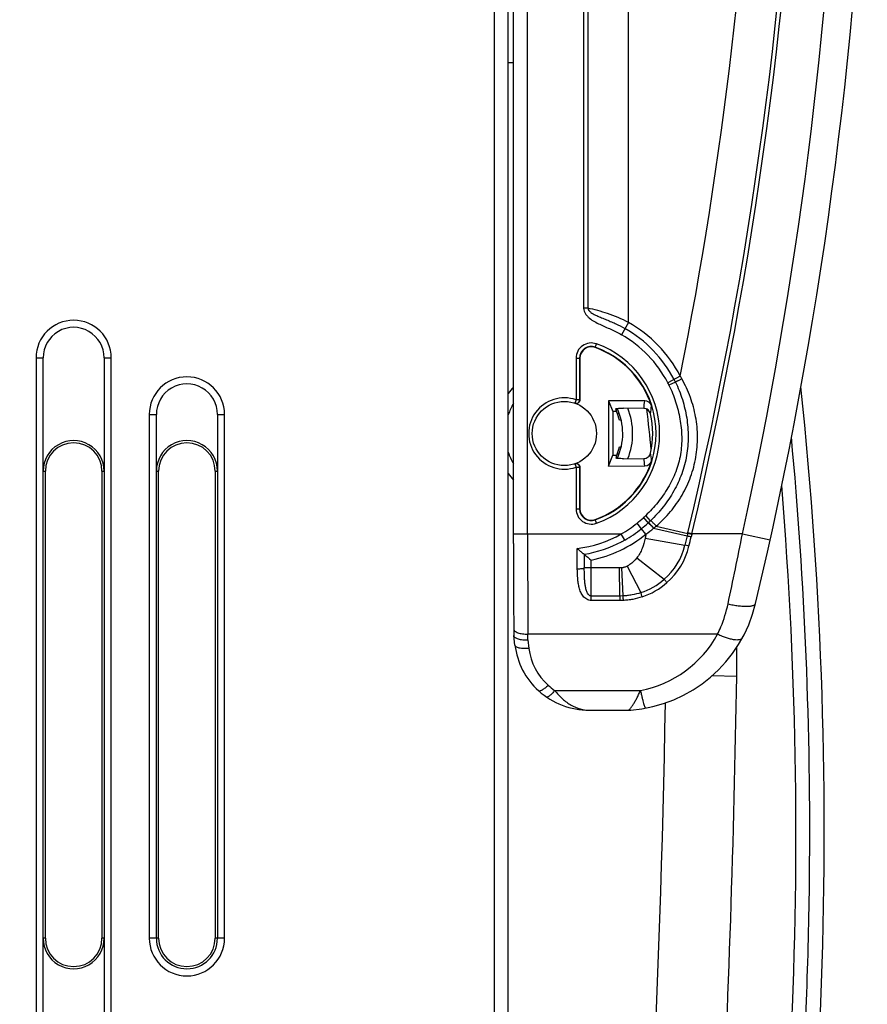
# Model space of a CAD drawing. Units: millimetres. Extents: x -41 to 420, y -458 to 297.
# Drawn here: x 122 to 130, y 155 to 165 of the extents above; entities that cross this region are included whole.
import ezdxf

# ---------------------------------------------------------------- set-up
doc = ezdxf.new("R2010")
doc.units = ezdxf.units.MM
doc.header["$LTSCALE"] = 23.1
doc.layers.get('0').update_dxf_attribs({"linetype": 'CONTINUOUS'})
doc.layers.add('INTF_1', color=7, linetype='CONTINUOUS')
doc.styles.get("Standard").update_dxf_attribs({"font": 'txt', "width": 0.8})
doc.dimstyles.new('DIMSTYLE_5', dxfattribs={"dimtxt": 2.5, "dimasz": 2.5, "dimexe": 1, "dimexo": 0, "dimtad": 1, "dimdec": 0, "dimlfac": 7.017544, "dimtxsty": 'STANDARD', "dimblk": '_FILLED', "dimblk1": '_FILLED', "dimblk2": '_FILLED', "dimcen": 0.09, "dimazin": 2, "dimtp": 0.5, "dimtm": 0.5, "dimtfac": 1, "dimtdec": 0, "dimtofl": 0, "dimtmove": 0, "dimatfit": 3, "dimldrblk": '_FILLED', "dimfxl": 1, "dimtolj": 1, "dimarcsym": 0})

# ---------------------------------------------------------------- blocks, each defined once
blk = doc.blocks.new('_FILLED')
at = {"color": 0, "linetype": 'BYBLOCK'}
blk.add_solid([(0, 0), (-1, 0.166), (-1, -0.166)], dxfattribs=at)
blk = doc.blocks.new('*D11')
at = {"color": 2, "linetype": 'CONTINUOUS'}
for p, q in [((100.6747, 159.0617), (92.2842, 159.0617)), ((93.2842, 159.0617), (93.2842, 145.3804)), ((93.2842, 131.699), (93.2842, 145.3804)), ((125.8032, 131.699), (92.2842, 131.699))]:
    blk.add_line(p, q, dxfattribs=at)
at = {"color": 2, "linetype": 'CONTINUOUS', "xscale": 2.5, "yscale": 2.5, "zscale": 2.5}
for p, rotation in [((93.2842, 159.0617), 90.0000000078), ((93.2842, 131.699), 270.0000000078)]:
    blk.add_blockref('_FILLED', p, dxfattribs=dict(at, rotation=rotation))

msp = doc.modelspace()

# ---------------------------------------------------------------- linework, layer by layer
at = {"layer": 'INTF_1', "color": 9, "linetype": 'CONTINUOUS'}
for p, q in [((126.3019, 225.034), (126.3019, 132.4115)), ((126.6389, 160.1293), (126.6389, 214.8735)), ((127.6537, 162.2582), (127.6537, 183.3002)), ((127.2031, 183.1049), (127.2031, 162.4008)), ((127.244, 183.1049), (127.244, 162.4008)), ((127.244, 162.4008), (127.2031, 162.4008)), ((127.6537, 162.2582), (127.5832, 162.1344)), ((127.3183, 162.0051), (127.3316, 162.0422)), ((121.6909, 161.9009), (121.6909, 152.3534)), ((121.6909, 161.9009), (121.7622, 161.9009)), ((122.3772, 161.9009), (122.4484, 161.9009)), ((122.4484, 152.3534), (122.4484, 161.9009)), ((127.1262, 161.8974), (127.1262, 161.4789)), ((127.1262, 161.8974), (127.1656, 161.8974)), ((127.1618, 161.8974), (127.1618, 161.4789)), ((128.1758, 161.7169), (128.0495, 161.6509)), ((128.1258, 161.658), (128.062, 161.6265)), ((127.1262, 161.4789), (127.1145, 161.4453)), ((127.1618, 161.4789), (127.1262, 161.4789)), ((122.8309, 161.3309), (122.8309, 156.0584)), ((122.8309, 161.3309), (122.9022, 161.3309)), ((123.5172, 161.3309), (123.5884, 161.3309)), ((123.5884, 156.0584), (123.5884, 161.3309)), ((127.1145, 160.834), (127.1262, 160.8003)), ((127.1262, 160.8003), (127.1262, 160.381)), ((127.1262, 160.8003), (127.1618, 160.8003)), ((127.1618, 160.8003), (127.1618, 160.381)), ((121.7621, 160.7609), (121.7847, 160.7609)), ((122.3547, 160.7609), (122.3773, 160.7609)), ((122.9021, 160.7609), (122.9247, 160.7609)), ((123.4947, 160.7609), (123.5173, 160.7609)), ((127.1262, 160.381), (127.1656, 160.381)), ((127.8526, 160.24), (127.8041, 160.2921)), ((127.8766, 160.2622), (127.8277, 160.3139)), ((127.3316, 160.2363), (127.3183, 160.2733)), ((127.7852, 160.1815), (127.7405, 160.237)), ((127.8299, 160.1261), (127.7852, 160.1816)), ((127.9073, 160.1864), (127.9092, 160.188)), ((127.9073, 160.1864), (128.245, 160.11)), ((127.9337, 160.2084), (128.2506, 160.1334)), ((126.4964, 160.1293), (127.5814, 160.1293)), ((127.6164, 160.0672), (127.5814, 160.1293)), ((127.8226, 160.0874), (128.2223, 160.0151)), ((128.245, 160.11), (128.2223, 160.0151)), ((128.2506, 160.1334), (128.245, 160.11)), ((128.2904, 160.1238), (128.2506, 160.1334)), ((128.2917, 160.1293), (128.2518, 160.1387)), ((128.2904, 160.1238), (128.2849, 160.1003)), ((128.8012, 160.1293), (128.2917, 160.1293)), ((128.8012, 160.1293), (129.0795, 160.0679)), ((127.7375, 159.8868), (128.0137, 159.6721)), ((127.5604, 159.7862), (127.2094, 159.7862)), ((127.2798, 159.4583), (127.2798, 159.8651)), ((127.5845, 159.7871), (127.5604, 159.7862)), ((127.5604, 159.7862), (127.5654, 159.5034)), ((127.5845, 159.7871), (127.5984, 159.5042)), ((127.6421, 159.8043), (127.7788, 159.5375)), ((127.5654, 159.5034), (127.2798, 159.5034)), ((127.5984, 159.5042), (127.5654, 159.5034)), ((127.566, 159.4583), (127.2798, 159.4583)), ((127.5997, 159.4591), (127.566, 159.4583)), ((126.6424, 159.0634), (126.642, 159.12)), ((128.5517, 159.12), (126.642, 159.12)), ((126.6424, 159.0634), (126.6528, 158.9766)), ((128.7433, 158.6947), (128.4938, 158.6988)), ((126.9108, 158.5539), (127.7747, 158.5539)), ((121.7847, 156.0584), (121.7621, 156.0584)), ((122.3773, 156.0584), (122.3547, 156.0584)), ((122.9247, 156.0584), (122.8309, 156.0584)), ((123.5884, 156.0584), (123.4947, 156.0584))]:
    msp.add_line(p, q, dxfattribs=at)
at = {"layer": 'INTF_1', "color": 6, "linetype": 'CONTINUOUS'}
for p, q in [((126.4444, 132.554), (126.4444, 224.8915)), ((121.7622, 160.7604), (121.7622, 161.9004)), ((122.3772, 161.9004), (122.3772, 160.7604)), ((122.9022, 160.7604), (122.9022, 161.3304)), ((123.5172, 161.3304), (123.5172, 160.7604)), ((121.7621, 156.0584), (121.7621, 160.7609)), ((121.7847, 156.0584), (121.7847, 160.7609)), ((122.3547, 160.7609), (122.3547, 156.0584)), ((122.3773, 160.7609), (122.3773, 156.0584)), ((122.9021, 156.0584), (122.9021, 160.7609)), ((122.9247, 156.0584), (122.9247, 160.7609)), ((123.4947, 160.7609), (123.4947, 156.0584)), ((123.5173, 160.7609), (123.5173, 156.0584)), ((121.7622, 152.3539), (121.7622, 156.0589)), ((122.3772, 156.0589), (122.3772, 152.3539))]:
    msp.add_line(p, q, dxfattribs=at)
at = {"layer": 'INTF_1', "color": 7, "linetype": 'CONTINUOUS'}
for p, q in [((126.4965, 160.0332), (126.4964, 214.8735)), ((126.4964, 164.8728), (126.4444, 164.8728)), ((127.1656, 161.8974), (127.1656, 161.4776)), ((127.4518, 161.4702), (127.4518, 160.8104)), ((127.4518, 161.4702), (127.4956, 161.3602)), ((127.818, 161.4676), (127.4518, 161.4702)), ((127.8075, 161.3929), (127.6039, 161.3943)), ((127.4956, 161.3602), (127.4956, 160.9205)), ((127.5348, 161.3599), (127.4956, 161.3602)), ((127.5606, 161.3419), (127.5419, 161.3419)), ((127.5813, 161.2725), (127.5635, 161.2725)), ((127.5631, 161.0042), (127.5808, 161.0042)), ((127.4518, 160.8104), (127.4956, 160.9205)), ((127.4956, 160.9205), (127.5358, 160.9208)), ((127.5412, 160.9348), (127.5598, 160.9348)), ((127.6048, 160.8863), (127.808, 160.8878)), ((127.1656, 160.8016), (127.1656, 160.381)), ((127.4518, 160.8104), (127.8187, 160.8131)), ((127.5856, 160.0504), (127.5855, 160.0504)), ((127.6164, 160.0672), (127.5856, 160.0504)), ((127.2085, 159.9243), (127.2087, 159.9242)), ((126.5113, 159.01), (126.4999, 159.1049)), ((127.2595, 158.3541), (127.6576, 158.3541)), ((127.6576, 158.3541), (127.677, 158.355))]:
    msp.add_line(p, q, dxfattribs=at)
msp.add_lwpolyline([(126.4965, 160.0332), (126.4966, 159.9347), (126.4967, 159.8365), (126.4969, 159.7387), (126.4972, 159.6414), (126.4975, 159.5447), (126.4979, 159.4488), (126.4984, 159.3538), (126.4989, 159.2598), (126.4999, 159.1049)], dxfattribs=at)
msp.add_circle((127.0087, 161.1396), 0.3235, dxfattribs=at)
at = {"layer": 'INTF_1', "color": 9, "linetype": 'CONTINUOUS'}
for centre, radius, start, end in [((87.3807, 169.8101), 41.5902, 348.77902, 357.99918), ((87.3807, 169.8101), 41.9999, 346.68692, 357.99918), ((87.3807, 169.8101), 42.0408, 346.68692, 357.99918), ((87.3597, 169.2778), 42.4393, 347.55124, 358), ((122.0697, 161.9009), 0.3788, 0, 180), ((126.9936, 161.099), 1.334, 27.59506, 60.34135), ((126.9936, 161.099), 1.1915, 27.59506, 60.33934), ((127.2799, 161.8974), 0.1537, 70.34941, 180), ((127.2799, 161.8974), 0.1181, 70.34941, 180), ((127.0091, 161.1392), 0.9232, 289.65059, 70.34941), ((127.0091, 161.1392), 0.9588, 289.65059, 70.34941), ((123.2097, 161.3309), 0.3788, 0, 180), ((127.0008, 161.0228), 1.3648, 29.22853, 30.57229), ((127.0052, 161.1392), 0.6911, 137.40874, 144.25639), ((126.9917, 161.098), 1.1936, 26.27952, 27.59448), ((127.0087, 161.1396), 0.3591, 70.89269, 289.10731), ((127.0443, 161.1396), 0.3591, 70.25372, 70.89249), ((126.8629, 161.5638), 0.9599, 349.74223, 354.24779), ((127.0091, 161.1392), 0.5759, 25.41561, 25.64601), ((127.0052, 161.1392), 0.6911, 338.55445, 21.64478), ((57.7165, 153.7585), 70.5375, 5.870767, 6.207156), ((126.8492, 161.4928), 1.0388, 351.4003, 355.86586), ((86.4244, 157.1206), 43.0544, 359.4111, 5.31164), ((126.8629, 160.7142), 0.9609, 5.90443, 10.40703), ((126.8492, 160.7853), 1.0398, 4.28669, 8.74959), ((127.0443, 161.1396), 0.3591, 289.10711, 289.74589), ((127.0052, 161.1392), 0.6911, 215.73612, 222.58248), ((127.2799, 160.381), 0.1537, 180, 289.65059), ((127.2799, 160.381), 0.1181, 180, 289.65059), ((126.9995, 161.1565), 1.1808, 308.8644, 312.9494), ((126.9799, 161.178), 1.21, 312.93676, 313.09799), ((127.0172, 161.1725), 1.1807, 311.95585, 313.35108), ((127.0102, 161.1436), 1.1641, 299.38583, 308.85041), ((127.005, 161.1499), 1.2435, 308.85932, 312.96998), ((127.0462, 161.211), 1.3384, 305.84288, 310.04567), ((126.9954, 161.1604), 1.2578, 312.96372, 313.09521), ((127.0362, 161.1505), 1.2229, 312.01619, 313.41144), ((127.1105, 161.1702), 1.2659, 309.11681, 310.55878), ((285.8164, 160.1077), 159.1775, 179.992218, 180.355521), ((127.0083, 161.12), 1.1445, 276.47201, 300.04861), ((127.0102, 161.1436), 1.3066, 281.90646, 308.853), ((130.3956, 159.622), 2.6147, 168.88528, 169.74783), ((129.7742, 166.2805), 6.3572, 256.08122, 256.45177), ((126.1596, 160.6338), 2.15, 346.54114, 346.6869), ((100.9869, 166.5169), 28.042, 346.57174, 346.77229), ((126.2831, 160.5927), 2.0614, 346.85243, 347.0083), ((78.1467, 170.1932), 51.6446, 347.96396, 348.76295), ((127.01, 161.144), 1.2358, 279.24173, 297.75029), ((127.5807, 160.1704), 0.6602, 310.99417, 346.39572), ((127.5768, 160.1683), 0.7047, 311.23629, 346.58322), ((145.8242, 159.9492), 18.6156, 180.07689, 180.5015), ((127.5571, 160.1965), 0.6953, 288.58867, 311.04442), ((127.5569, 160.1912), 0.7351, 288.68931, 311.22532), ((137.0541, 159.592), 9.489, 180.53485, 180.80693), ((136.4855, 159.7518), 8.8906, 181.59609, 181.8865), ((127.5702, 159.6507), 1.1158, 280.55909, 331.59616), ((127.2442, 159.0477), 0.5957, 186.85788, 228), ((127.2595, 159.0646), 0.6185, 228.00005, 235.67846), ((-13.7381, 160.9943), 141.7875, 355.447066, 358.962565), ((86.4086, 157.1214), 43.0702, 356.08456, 359.41027), ((123.2097, 156.0584), 0.3788, 180, 360), ((123.2097, 156.0584), 0.3076, 180, 360)]:
    msp.add_arc(centre, radius, start, end, dxfattribs=at)
at = {"layer": 'INTF_1', "color": 7, "linetype": 'CONTINUOUS'}
for centre, radius, start, end in [((87.3597, 169.2778), 42.7244, 346.67201, 358), ((126.9936, 161.099), 1.2627, 27.59506, 60.34135), ((127.2799, 161.8974), 0.1143, 70.34941, 180), ((127.0091, 161.1392), 0.9194, 17.64301, 70.34941), ((126.9927, 161.0985), 1.2638, 26.27874, 27.59478), ((86.5899, 157.114), 43.035, 349.47389, 5.99529), ((127.8174, 161.3964), 0.0712, 17.56472, 89.53511), ((127.0052, 161.1392), 0.5914, 149.38361, 161.50023), ((127.0052, 161.1392), 0.5914, 334.93313, 25.31347), ((127.0091, 161.1392), 0.5702, 13.51881, 22.77273), ((127.0091, 161.1392), 0.8896, 347.2854, 12.87511), ((127.0091, 161.1392), 0.5702, 337.47103, 346.29912), ((127.0052, 161.1392), 0.5914, 198.42852, 210.62374), ((127.0091, 161.1392), 0.9194, 289.65059, 342.51549), ((127.8181, 160.8843), 0.0712, 270.46495, 342.5941), ((86.5899, 157.114), 42.75, 349.13506, 4.70082), ((127.2799, 160.381), 0.1143, 180, 289.65059), ((127.0102, 161.1436), 1.2354, 299.38583, 308.853), ((129.7578, 162.9219), 3.9351, 229.62319, 230.96973), ((127.5702, 159.7517), 1.4008, 274.37295, 346.67201), ((127.2442, 159.0981), 0.7381, 186.85788, 228), ((116.9173, 158.8856), 11.8275, 359.07536, 0.4959), ((-13.7381, 160.9943), 142.5, 355.140126, 359.075365), ((127.2595, 159.1151), 0.761, 228, 270)]:
    msp.add_arc(centre, radius, start, end, dxfattribs=at)
at = {"layer": 'INTF_1', "color": 6, "linetype": 'CONTINUOUS'}
for centre, radius, start, end in [((122.0697, 161.9009), 0.3076, 359.90918, 180.09082), ((123.2097, 161.3309), 0.3076, 359.90918, 180.09082), ((122.0697, 160.7609), 0.3074, 359.90918, 180.09082), ((122.0697, 160.7609), 0.285, 0, 180), ((123.2097, 160.7609), 0.3074, 359.90918, 180.09082), ((123.2097, 160.7609), 0.285, 0, 180), ((122.0697, 156.0584), 0.3074, 179.90918, 0.09082), ((122.0697, 156.0584), 0.285, 180, 360), ((123.2097, 156.0584), 0.285, 180, 360)]:
    msp.add_arc(centre, radius, start, end, dxfattribs=at)
at = {"layer": 'INTF_1', "color": 7, "linetype": 'CONTINUOUS'}
for centre, major_axis, start_param, end_param in [((127.0099, 161.2484), (0.0039, 0.5471), -1.358504, -1.304349), ((127.0099, 161.2485), (0.0039, 0.5476), 4.919914, 4.973958), ((127.0099, 161.03), (-0.0039, 0.5476), -1.832616, -1.778566)]:
    msp.add_ellipse(centre, major_axis=major_axis, ratio=0.979895, start_param=start_param, end_param=end_param, dxfattribs=at)
at = {"layer": 'INTF_1', "color": 9, "linetype": 'CONTINUOUS'}
for points, knots in [([(127.2031, 162.4008), (127.2031, 162.3907), (127.2068, 162.3706), (127.2205, 162.3435), (127.2396, 162.32), (127.2694, 162.2929), (127.3117, 162.2654), (127.3656, 162.2383), (127.4207, 162.2137), (127.4759, 162.1893), (127.5303, 162.1633), (127.5658, 162.1443), (127.5832, 162.1344)], [0, 0, 0, 0, 0.062281, 0.124678, 0.18715, 0.24966, 0.374623, 0.49968, 0.624761, 0.749843, 0.874923, 1, 1, 1, 1]), ([(127.244, 162.4008), (127.2451, 162.3919), (127.255, 162.3756), (127.2754, 162.3584), (127.2981, 162.3441), (127.3299, 162.3276), (127.3711, 162.3098), (127.4212, 162.2895), (127.4714, 162.2688), (127.5379, 162.2393), (127.5867, 162.2144), (127.6184, 162.1963)], [0, 0, 0, 0, 0.06165, 0.123437, 0.185193, 0.247016, 0.371061, 0.495799, 0.621212, 0.747181, 1, 1, 1, 1]), ([(127.6537, 162.2582), (127.5863, 162.2928), (127.4522, 162.3494), (127.3118, 162.3871), (127.244, 162.4008)], [0, 0, 0, 0, 0.522997, 1, 1, 1, 1]), ([(127.9337, 160.2084), (127.9851, 160.2526), (128.081, 160.3495), (128.1985, 160.5167), (128.2855, 160.7022), (128.3384, 160.9005), (128.3551, 161.1049), (128.3357, 161.3085), (128.282, 161.5058), (128.225, 161.6298), (128.1918, 161.6892)], [0, 0, 0, 0, 0.12493, 0.249515, 0.374516, 0.500025, 0.625337, 0.750058, 0.874717, 1, 1, 1, 1]), ([(128.1918, 161.6892), (128.1876, 161.6871), (128.1793, 161.683), (128.1672, 161.6771), (128.156, 161.6717), (128.1461, 161.667), (128.1389, 161.6636), (128.1341, 161.6614), (128.1313, 161.6602), (128.1291, 161.6592), (128.1274, 161.6585), (128.1265, 161.6583), (128.1259, 161.6579), (128.1258, 161.658)], [0, 0, 0, 0, 0.193477, 0.380221, 0.552861, 0.704584, 0.829406, 0.880144, 0.922407, 0.955782, 0.979945, 0.994683, 1, 1, 1, 1]), ([(128.062, 161.6265), (128.0884, 161.5728), (128.1328, 161.4611), (128.1756, 161.2863), (128.1948, 161.1073), (128.1854, 160.957), (128.1596, 160.8399), (128.122, 160.7261), (128.055, 160.5915), (127.9522, 160.4438), (127.8712, 160.355), (127.8277, 160.3139)], [0, 0, 0, 0, 0.124997, 0.250015, 0.375012, 0.499942, 0.562473, 0.625006, 0.749975, 0.874989, 1, 1, 1, 1]), ([(128.1258, 161.658), (128.1539, 161.6012), (128.201, 161.4828), (128.2445, 161.2971), (128.2603, 161.1069), (128.2448, 160.9163), (128.1952, 160.7316), (128.1143, 160.5585), (128.0081, 160.4001), (127.9226, 160.3057), (127.8766, 160.2622)], [0, 0, 0, 0, 0.125066, 0.250002, 0.374948, 0.500001, 0.625088, 0.750086, 0.875007, 1, 1, 1, 1]), ([(127.1145, 161.4453), (127.1198, 161.4434), (127.1315, 161.4423), (127.1476, 161.4488), (127.1591, 161.462), (127.1618, 161.4733), (127.1618, 161.4789)], [0, 0, 0, 0, 0.24991, 0.499883, 0.749931, 1, 1, 1, 1]), ([(127.1618, 160.8003), (127.1618, 160.8059), (127.1591, 160.8173), (127.1476, 160.8304), (127.1315, 160.8369), (127.1198, 160.8358), (127.1145, 160.834)], [0, 0, 0, 0, 0.250069, 0.500117, 0.75009, 1, 1, 1, 1]), ([(127.8547, 160.242), (127.8547, 160.2421), (127.8543, 160.2425), (127.8536, 160.2434), (127.8524, 160.2447), (127.8499, 160.2474), (127.8459, 160.2518), (127.84, 160.2582), (127.8328, 160.2661), (127.8215, 160.2783), (127.8127, 160.2879), (127.8066, 160.2945)], [0, 0, 0, 0, 0.006559, 0.022437, 0.047499, 0.081513, 0.17504, 0.299513, 0.450263, 0.621635, 1, 1, 1, 1]), ([(127.9073, 160.1864), (127.904, 160.19), (127.8975, 160.1969), (127.888, 160.207), (127.8789, 160.2162), (127.8708, 160.2243), (127.864, 160.2309), (127.8591, 160.2354), (127.8561, 160.2379), (127.8545, 160.2391), (127.8535, 160.2398), (127.8528, 160.2401), (127.8526, 160.24)], [0, 0, 0, 0, 0.188353, 0.371767, 0.542707, 0.69416, 0.819925, 0.914892, 0.9496, 0.975344, 0.991994, 1, 1, 1, 1]), ([(127.9092, 160.188), (127.9059, 160.1916), (127.8995, 160.1986), (127.8899, 160.2087), (127.8809, 160.218), (127.8728, 160.2261), (127.866, 160.2328), (127.8612, 160.2372), (127.8582, 160.2398), (127.8566, 160.241), (127.8556, 160.2417), (127.8549, 160.242), (127.8547, 160.242)], [0, 0, 0, 0, 0.188257, 0.37163, 0.542581, 0.694085, 0.819931, 0.914991, 0.94974, 0.97551, 0.99215, 1, 1, 1, 1]), ([(127.9337, 160.2084), (127.9271, 160.2155), (127.9174, 160.2256), (127.9046, 160.2383), (127.8962, 160.2465), (127.889, 160.2531), (127.8838, 160.2575), (127.8806, 160.2601), (127.8788, 160.2613), (127.8776, 160.262), (127.8768, 160.2622), (127.8766, 160.2622)], [0, 0, 0, 0, 0.36635, 0.536012, 0.687105, 0.813378, 0.909664, 0.945328, 0.972232, 0.990281, 1, 1, 1, 1]), ([(127.8226, 160.0874), (127.8161, 160.0514), (127.7959, 159.9805), (127.76, 159.9157), (127.7375, 159.8868)], [0, 0, 0, 0, 0.500275, 1, 1, 1, 1]), ([(127.1389, 159.7774), (127.1386, 159.7945), (127.1376, 159.8629), (127.1374, 159.9314), (127.1374, 159.9828)], [0, 0, 0, 0, 0.249364, 1, 1, 1, 1]), ([(128.2623, 160.0048), (128.2588, 160.0056), (128.2454, 160.009), (128.2321, 160.0124), (128.2223, 160.0151)], [0, 0, 0, 0, 0.264788, 1, 1, 1, 1]), ([(127.7375, 159.8868), (127.7181, 159.8618), (127.6877, 159.8312), (127.6515, 159.8092), (127.6421, 159.8043)], [0, 0, 0, 0, 0.749418, 1, 1, 1, 1]), ([(127.1389, 159.7774), (127.1472, 159.7776), (127.1627, 159.7782), (127.1812, 159.7798), (127.1937, 159.7816), (127.2007, 159.7829), (127.2058, 159.7843), (127.2085, 159.7855), (127.2094, 159.7862)], [0, 0, 0, 0, 0.34755, 0.652638, 0.777334, 0.878309, 0.952873, 1, 1, 1, 1]), ([(127.2798, 159.5034), (127.2766, 159.5034), (127.2702, 159.5046), (127.2588, 159.5107), (127.2478, 159.5227), (127.2383, 159.5395), (127.2313, 159.5574), (127.226, 159.5759), (127.2205, 159.6009), (127.2159, 159.6327), (127.2127, 159.671), (127.2102, 159.7222), (127.2096, 159.7606), (127.2094, 159.7862)], [0, 0, 0, 0, 0.031147, 0.062347, 0.124634, 0.18711, 0.249633, 0.312173, 0.374721, 0.499809, 0.624918, 0.750017, 1, 1, 1, 1]), ([(127.6421, 159.8043), (127.6331, 159.7998), (127.619, 159.794), (127.6019, 159.7896), (127.5932, 159.7882), (127.5882, 159.7876), (127.5857, 159.7872), (127.5845, 159.7871)], [0, 0, 0, 0, 0.499735, 0.749847, 0.87489, 0.937461, 1, 1, 1, 1]), ([(127.2798, 159.4583), (127.2718, 159.4583), (127.2557, 159.4606), (127.2262, 159.4734), (127.1964, 159.5012), (127.1727, 159.5427), (127.1575, 159.5878), (127.1482, 159.6345), (127.1411, 159.6978), (127.1395, 159.7456), (127.1389, 159.7774)], [0, 0, 0, 0, 0.063142, 0.126088, 0.250655, 0.374963, 0.499363, 0.624042, 0.749054, 1, 1, 1, 1]), ([(128.0413, 159.6384), (128.0389, 159.6412), (128.0294, 159.6522), (128.0202, 159.6635), (128.0137, 159.6721)], [0, 0, 0, 0, 0.257938, 1, 1, 1, 1]), ([(127.7788, 159.5375), (127.7497, 159.5277), (127.705, 159.5162), (127.6519, 159.5083), (127.6214, 159.5054), (127.606, 159.5044), (127.5984, 159.5042)], [0, 0, 0, 0, 0.499528, 0.749696, 0.874841, 1, 1, 1, 1]), ([(127.7925, 159.4949), (127.7615, 159.4844), (127.7137, 159.472), (127.657, 159.4635), (127.6243, 159.4605), (127.6079, 159.4594), (127.5997, 159.4591)], [0, 0, 0, 0, 0.499488, 0.74967, 0.874827, 1, 1, 1, 1]), ([(127.7925, 159.4949), (127.7912, 159.4985), (127.7864, 159.5126), (127.7819, 159.5268), (127.7788, 159.5375)], [0, 0, 0, 0, 0.253301, 1, 1, 1, 1]), ([(128.5517, 159.12), (128.5633, 159.1439), (128.6073, 159.2418), (128.6391, 159.345), (128.656, 159.4239)], [0, 0, 0, 0, 0.247935, 1, 1, 1, 1]), ([(128.656, 159.4239), (128.6733, 159.4201), (128.7074, 159.4133), (128.7572, 159.4058), (128.8034, 159.4014), (128.8445, 159.4002), (128.8746, 159.4018), (128.8951, 159.4052), (128.9138, 159.4099), (128.9308, 159.4182), (128.9333, 159.4288)], [0, 0, 0, 0, 0.18575, 0.36337, 0.526987, 0.671362, 0.792226, 0.84293, 0.8869, 1, 1, 1, 1]), ([(126.4995, 159.1695), (126.4995, 159.1661), (126.502, 159.1585), (126.5109, 159.1491), (126.5244, 159.1407), (126.5422, 159.1334), (126.5637, 159.1275), (126.5972, 159.1215), (126.6238, 159.1199), (126.642, 159.12)], [0, 0, 0, 0, 0.063896, 0.141803, 0.240501, 0.361086, 0.501584, 0.658265, 1, 1, 1, 1]), ([(128.5517, 159.12), (128.5663, 159.1131), (128.595, 159.1004), (128.6376, 159.0847), (128.6776, 159.0731), (128.7137, 159.0658), (128.7451, 159.0631), (128.7708, 159.0651), (128.7907, 159.0717), (128.7998, 159.0806), (128.8024, 159.0853)], [0, 0, 0, 0, 0.181664, 0.353442, 0.510823, 0.649969, 0.768051, 0.863822, 0.938839, 1, 1, 1, 1]), ([(126.6528, 158.9766), (126.6353, 158.9747), (126.6096, 158.9736), (126.5768, 158.9761), (126.5557, 158.9797), (126.5381, 158.9849), (126.5244, 158.9916), (126.5148, 158.9997), (126.5117, 159.0067), (126.5113, 159.01)], [0, 0, 0, 0, 0.343489, 0.499936, 0.639853, 0.759792, 0.858027, 0.935837, 1, 1, 1, 1]), ([(126.8456, 158.605), (126.8355, 158.5952), (126.8204, 158.5816), (126.7999, 158.5661), (126.7866, 158.5574), (126.7746, 158.5511), (126.7632, 158.5469), (126.7536, 158.5466), (126.7503, 158.5496)], [0, 0, 0, 0, 0.369934, 0.531439, 0.67222, 0.789543, 0.882055, 1, 1, 1, 1]), ([(126.9108, 158.5539), (126.9024, 158.5431), (126.8899, 158.5281), (126.8728, 158.5104), (126.8616, 158.5002), (126.8515, 158.4924), (126.8422, 158.4867), (126.8336, 158.4844), (126.8304, 158.4866)], [0, 0, 0, 0, 0.377712, 0.54138, 0.683173, 0.800279, 0.891143, 1, 1, 1, 1]), ([(126.9108, 158.5539), (126.935, 158.5231), (126.9859, 158.4676), (127.0728, 158.4031), (127.1647, 158.3632), (127.2285, 158.3541), (127.2595, 158.3541)], [0, 0, 0, 0, 0.283179, 0.540757, 0.776545, 1, 1, 1, 1]), ([(127.6553, 158.3541), (127.6552, 158.3541), (127.6557, 158.3544), (127.6559, 158.3547), (127.6566, 158.3554), (127.6577, 158.3565), (127.6594, 158.3582), (127.6614, 158.3603), (127.665, 158.3641), (127.6701, 158.3698), (127.677, 158.3779), (127.6846, 158.3876), (127.6929, 158.3988), (127.7015, 158.4114), (127.7104, 158.4254), (127.7229, 158.4463), (127.7387, 158.4752), (127.7571, 158.5131), (127.7689, 158.5399), (127.7747, 158.5539)], [0, 0, 0, 0, 0.001518, 0.003381, 0.005969, 0.013333, 0.023509, 0.036339, 0.05167, 0.08921, 0.13498, 0.188023, 0.247581, 0.313058, 0.383966, 0.459889, 0.625269, 0.806308, 1, 1, 1, 1]), ([(127.7747, 158.5539), (127.7774, 158.541), (127.7828, 158.5165), (127.791, 158.4816), (127.7987, 158.4506), (127.8059, 158.4244), (127.8123, 158.4034), (127.8178, 158.3882), (127.8219, 158.3792), (127.8248, 158.3753), (127.8264, 158.3745), (127.8269, 158.3746)], [0, 0, 0, 0, 0.20894, 0.401018, 0.571855, 0.71758, 0.83494, 0.921439, 0.975637, 0.990922, 1, 1, 1, 1])]:
    msp.add_open_spline(points, degree=3, knots=knots, dxfattribs=at)
at = {"layer": 'INTF_1', "color": 7, "linetype": 'CONTINUOUS'}
for points, knots in [([(127.1656, 161.4776), (127.1656, 161.472), (127.1628, 161.4605), (127.1512, 161.4473), (127.1349, 161.4409), (127.1232, 161.4422), (127.1179, 161.4441)], [0, 0, 0, 0, 0.249996, 0.499994, 0.749995, 1, 1, 1, 1]), ([(127.5282, 161.3887), (127.528, 161.3893), (127.5297, 161.3901), (127.5315, 161.3906), (127.5355, 161.3915), (127.542, 161.3923), (127.5516, 161.3931), (127.5631, 161.3937), (127.5807, 161.3943), (127.5945, 161.3944), (127.6039, 161.3943)], [0, 0, 0, 0, 0.023317, 0.048583, 0.083444, 0.180193, 0.308224, 0.46079, 0.631094, 1, 1, 1, 1]), ([(127.5313, 161.3879), (127.531, 161.3878), (127.5303, 161.3875), (127.5292, 161.3869), (127.5293, 161.3864)], [0, 0, 0, 0, 0.396005, 1, 1, 1, 1]), ([(127.5407, 161.3896), (127.5397, 161.3895), (127.5365, 161.3891), (127.5334, 161.3886), (127.5313, 161.3879)], [0, 0, 0, 0, 0.317994, 1, 1, 1, 1]), ([(127.8763, 161.3374), (127.8746, 161.3451), (127.8684, 161.3601), (127.8524, 161.3782), (127.8313, 161.39), (127.8154, 161.3928), (127.8075, 161.3929)], [0, 0, 0, 0, 0.250011, 0.500013, 0.750008, 1, 1, 1, 1]), ([(127.6048, 160.8863), (127.5954, 160.8863), (127.5817, 160.8864), (127.5641, 160.8869), (127.5526, 160.8876), (127.543, 160.8884), (127.5366, 160.8892), (127.5325, 160.89), (127.5307, 160.8905), (127.5291, 160.8913), (127.5292, 160.8919)], [0, 0, 0, 0, 0.369114, 0.539453, 0.691988, 0.819933, 0.916584, 0.951408, 0.976656, 1, 1, 1, 1]), ([(127.808, 160.8878), (127.8159, 160.8879), (127.8319, 160.8907), (127.853, 160.9025), (127.869, 160.9207), (127.8751, 160.9357), (127.8769, 160.9434)], [0, 0, 0, 0, 0.249992, 0.499987, 0.749989, 1, 1, 1, 1]), ([(127.1179, 160.8351), (127.1232, 160.8371), (127.1349, 160.8383), (127.1512, 160.8319), (127.1628, 160.8187), (127.1656, 160.8073), (127.1656, 160.8016)], [0, 0, 0, 0, 0.250005, 0.500007, 0.750004, 1, 1, 1, 1]), ([(127.2085, 159.9243), (127.2081, 159.9243), (127.2071, 159.9249), (127.2053, 159.926), (127.2027, 159.9278), (127.1981, 159.9312), (127.1911, 159.9366), (127.1818, 159.9442), (127.1714, 159.9529), (127.1564, 159.9658), (127.145, 159.9759), (127.1374, 159.9828)], [0, 0, 0, 0, 0.012572, 0.036355, 0.070556, 0.114017, 0.22379, 0.356622, 0.505359, 0.664687, 1, 1, 1, 1]), ([(126.5, 159.1039), (126.5004, 159.1005), (126.5036, 159.0934), (126.5131, 159.0848), (126.5269, 159.0774), (126.5447, 159.0713), (126.5659, 159.0667), (126.5988, 159.0626), (126.6247, 159.0624), (126.6424, 159.0634)], [0, 0, 0, 0, 0.064469, 0.143427, 0.242849, 0.363583, 0.503693, 0.659635, 1, 1, 1, 1])]:
    msp.add_open_spline(points, degree=3, knots=knots, dxfattribs=at)

# ---------------------------------------------------------------- dimensions: what is measured, and where the dimension line sits
at = {"color": 2, "linetype": 'CONTINUOUS'}
dim = msp.add_linear_dim(base=(93.2842, 131.699), p1=(100.6747, 159.0617), p2=(125.8032, 131.699), angle=270, dimstyle='DIMSTYLE_5', dxfattribs=at)
dim.commit()
dim.dimension.update_dxf_attribs({"geometry": '*D11', "text_midpoint": (93.2842, 142.3804), "dimtype": 160})

doc.saveas('drawing.dxf')
